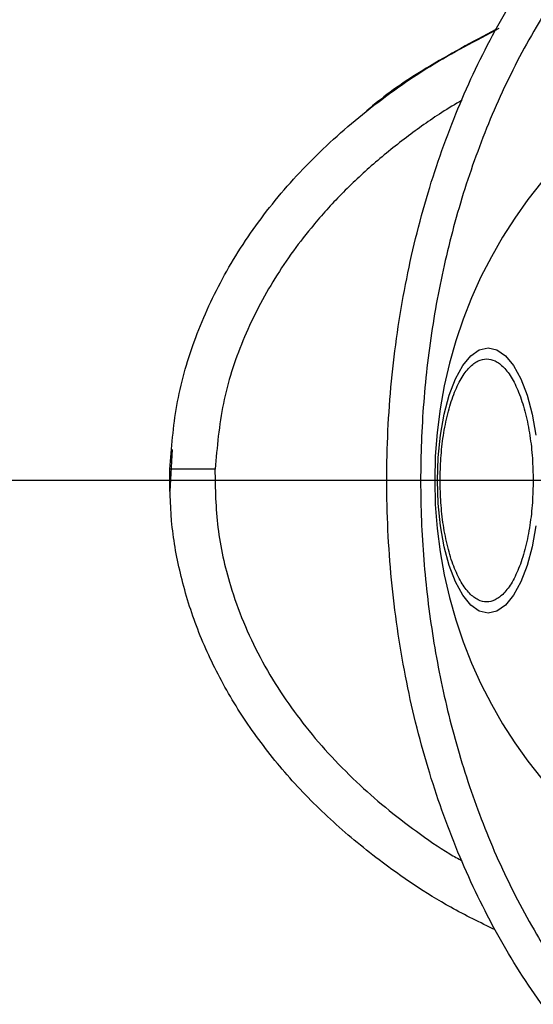
# Model space of a CAD drawing. Units: millimetres. Extents: x 18289 to 23951, y 24343 to 34693.
# Drawn here: x 19776 to 19821, y 29407 to 29494 of the extents above; entities that cross this region are included whole.
import ezdxf

# ---------------------------------------------------------------- set-up
doc = ezdxf.new("R2010")
doc.units = ezdxf.units.MM
doc.header["$LTSCALE"] = 200
doc.layers.add('OTWORY_MONTAŻOWE', color=1, linetype='Continuous')
doc.layers.add('WYLEWKI_BETONOWE', color=52, linetype='Continuous')

# ---------------------------------------------------------------- blocks, each defined once
blk = doc.blocks.new('SW_CENTERMARKSYMBOL_18')
at = {"layer": 'WYLEWKI_BETONOWE', "color": 0}
blk.add_line((-5, 0), (-202.5, 0), dxfattribs=at)

msp = doc.modelspace()

# ---------------------------------------------------------------- linework, layer by layer
at = {"color": 7, "linetype": 'Continuous', "lineweight": 25}
for p, q in [((19789.189, 29455.787), (19788.984, 29452.066)), ((19793.005, 29454.066), (19792.986, 29454.066))]:
    msp.add_line(p, q, dxfattribs=at)
at = {"color": 7, "linetype": 'Continuous', "lineweight": 25, "flags": 128}
msp.add_lwpolyline([(19821.391, 29449.048), (19821.06, 29447.193), (19820.611, 29445.516), (19820.057, 29444.068), (19819.415, 29442.894), (19818.705, 29442.028), (19817.948, 29441.498), (19817.167, 29441.32), (19816.387, 29441.498), (19815.63, 29442.028), (19814.92, 29442.894), (19814.278, 29444.068), (19813.724, 29445.516), (19813.275, 29447.193), (19812.944, 29449.048), (19812.741, 29451.026), (19812.673, 29453.066), (19812.741, 29455.105), (19812.944, 29457.083), (19813.275, 29458.939), (19813.724, 29460.616), (19814.278, 29462.063), (19814.92, 29463.238), (19815.63, 29464.103), (19816.387, 29464.633), (19817.167, 29464.811), (19817.948, 29464.633), (19818.705, 29464.103), (19819.415, 29463.238), (19820.057, 29462.063), (19820.611, 29460.616), (19821.06, 29458.939), (19821.391, 29457.083)], dxfattribs=at)
at = {"color": 7, "linetype": 'Continuous', "lineweight": 25}
for start, end in [(0, 180), (180, 0)]:
    msp.add_arc((19853.989, 29453.066), 41.55, start, end, dxfattribs=at)
for points, knots in [([(19853.989, 29388.117), (19852.854, 29388.131), (19850.208, 29388.163), (19846.057, 29388.951), (19841.58, 29390.378), (19837.182, 29392.481), (19832.932, 29395.216), (19828.899, 29398.554), (19825.143, 29402.439), (19821.321, 29407.3), (19817.656, 29413.199), (19814.341, 29420.183), (19811.681, 29427.714), (19809.702, 29435.789), (19808.473, 29444.311), (19808.055, 29453.066), (19808.473, 29461.821), (19809.702, 29470.342), (19811.681, 29478.417), (19814.341, 29485.949), (19817.656, 29492.933), (19821.321, 29498.832), (19825.143, 29503.692), (19828.899, 29507.577), (19832.932, 29510.915), (19837.182, 29513.65), (19841.58, 29515.753), (19846.057, 29517.18), (19850.208, 29517.969), (19852.854, 29518.001), (19853.989, 29518.014)], [0, 0, 0, 0, 0.019399, 0.045239, 0.071953, 0.099659, 0.128426, 0.158257, 0.18908, 0.220752, 0.263934, 0.307667, 0.352842, 0.40043, 0.449759, 0.5, 0.550241, 0.59957, 0.647158, 0.692333, 0.736066, 0.779248, 0.81092, 0.841743, 0.871574, 0.900341, 0.928047, 0.954761, 0.980601, 1, 1, 1, 1]), ([(19789.003, 29454.066), (19789.144, 29455.951), (19789.431, 29459.788), (19791.044, 29465.472), (19793.545, 29471.051), (19796.992, 29476.39), (19801.288, 29481.37), (19806.336, 29485.873), (19811.973, 29489.873), (19816.082, 29492.027), (19818.148, 29493.109)], [0, 0, 0, 0, 0.1105499, 0.225067, 0.3440788, 0.4678253, 0.59613, 0.7283531, 0.8634334, 1, 1, 1, 1]), ([(19817.864, 29492.999), (19815.783, 29491.89), (19812.064, 29489.909), (19808.292, 29487.384), (19806.655, 29485.975), (19806.423, 29485.776)], [0, 0, 0, 0, 0.521948, 0.932558, 1, 1, 1, 1]), ([(19812.919, 29453.066), (19812.933, 29453.722), (19812.96, 29455.073), (19813.189, 29457.078), (19813.569, 29459.006), (19814.104, 29460.726), (19814.762, 29462.123), (19815.5, 29463.122), (19816.267, 29463.698), (19817.036, 29463.882), (19817.804, 29463.698), (19818.571, 29463.122), (19819.309, 29462.123), (19819.967, 29460.726), (19820.502, 29459.006), (19820.882, 29457.078), (19821.111, 29455.073), (19821.139, 29453.722), (19821.152, 29453.066)], [0, 0, 0, 0, 0.058258, 0.120006, 0.18432, 0.25, 0.31568, 0.379994, 0.441742, 0.5, 0.558258, 0.620006, 0.68432, 0.75, 0.81568, 0.879994, 0.941742, 1, 1, 1, 1]), ([(19817.783, 29413.27), (19816.462, 29413.91), (19812.856, 29415.658), (19807.981, 29418.98), (19803.172, 29422.957), (19799.338, 29426.886), (19796.041, 29431.093), (19793.341, 29435.523), (19791.266, 29440.104), (19789.849, 29444.764), (19789.028, 29449.431), (19788.999, 29452.535), (19788.984, 29454.066)], [0, 0, 0, 0, 0.08338, 0.227539, 0.333795, 0.437715, 0.53884, 0.63691, 0.731873, 0.823855, 0.913119, 1, 1, 1, 1]), ([(19792.986, 29454.066), (19792.536, 29454.066), (19791.635, 29454.066), (19790.422, 29454.066), (19789.515, 29454.066), (19789.052, 29454.066), (19789.004, 29454.066), (19788.984, 29454.066)], [0, 0, 0, 0, 0.215438, 0.430476, 0.652502, 0.861729, 1, 1, 1, 1]), ([(19821.152, 29453.066), (19821.139, 29452.41), (19821.111, 29451.058), (19820.882, 29449.054), (19820.502, 29447.126), (19819.967, 29445.406), (19819.309, 29444.008), (19818.571, 29443.01), (19817.804, 29442.433), (19817.036, 29442.249), (19816.267, 29442.433), (19815.5, 29443.01), (19814.762, 29444.008), (19814.104, 29445.406), (19813.569, 29447.126), (19813.189, 29449.054), (19812.96, 29451.058), (19812.933, 29452.41), (19812.919, 29453.066)], [0, 0, 0, 0, 0.058258, 0.120006, 0.18432, 0.25, 0.31568, 0.379994, 0.441742, 0.5, 0.558258, 0.620006, 0.68432, 0.75, 0.81568, 0.879994, 0.941742, 1, 1, 1, 1])]:
    msp.add_open_spline(points, degree=3, knots=knots, dxfattribs=at)
at = {"color": 1, "linetype": 'Continuous', "lineweight": 25}
for points, knots in [([(19853.989, 29515), (19852.547, 29514.965), (19849.351, 29514.888), (19844.532, 29513.656), (19839.686, 29511.624), (19835.202, 29508.869), (19831.127, 29505.553), (19827.466, 29501.791), (19824.22, 29497.665), (19821.062, 29492.78), (19818.12, 29487.085), (19815.551, 29480.576), (19813.582, 29473.844), (19812.193, 29466.963), (19811.373, 29460.003), (19811.103, 29453.006), (19811.382, 29446.016), (19812.21, 29439.086), (19813.595, 29432.233), (19815.562, 29425.522), (19818.134, 29419.017), (19821.09, 29413.3), (19824.246, 29408.426), (19827.497, 29404.312), (19831.132, 29400.573), (19835.203, 29397.26), (19839.683, 29394.512), (19844.521, 29392.477), (19849.344, 29391.246), (19852.539, 29391.168), (19853.989, 29391.132)], [0, 0, 0, 0, 0.026031, 0.057707, 0.089224, 0.120867, 0.152537, 0.184054, 0.215635, 0.24736, 0.28916, 0.331379, 0.373757, 0.415896, 0.458233, 0.500404, 0.542443, 0.58467, 0.626527, 0.66878, 0.711036, 0.752885, 0.784978, 0.815958, 0.847598, 0.879116, 0.910694, 0.942317, 0.97383, 1, 1, 1, 1]), ([(19814.859, 29486.732), (19814.257, 29486.373), (19812.558, 29485.359), (19809.862, 29483.428), (19806.821, 29480.973), (19803.998, 29478.29), (19800.992, 29474.931), (19797.983, 29470.717), (19795.33, 29465.5), (19793.512, 29459.902), (19793.174, 29456.015), (19793.005, 29454.066)], [0, 0, 0, 0, 0.051284, 0.144857, 0.242552, 0.337309, 0.429727, 0.572394, 0.715043, 0.857092, 1, 1, 1, 1]), ([(19792.986, 29454.066), (19793.013, 29452.332), (19793.068, 29448.843), (19794.108, 29444.311), (19795.464, 29440.499), (19796.954, 29437.351), (19798.729, 29434.358), (19800.755, 29431.526), (19803.004, 29428.863), (19805.451, 29426.381), (19808.062, 29424.069), (19810.833, 29421.959), (19813.093, 29420.349), (19814.503, 29419.576), (19814.871, 29419.374)], [0, 0, 0, 0, 0.120629, 0.242699, 0.321939, 0.402505, 0.485137, 0.564233, 0.644995, 0.72792, 0.807035, 0.887876, 0.970775, 1, 1, 1, 1])]:
    msp.add_open_spline(points, degree=3, knots=knots, dxfattribs=at)
at = {"layer": 'OTWORY_MONTAŻOWE'}
msp.add_circle((19853.989, 29453.066), 200, dxfattribs=at)

# ---------------------------------------------------------------- block references
at = {"layer": 'WYLEWKI_BETONOWE'}
msp.add_blockref('SW_CENTERMARKSYMBOL_18', (19853.989, 29453.066), dxfattribs=at)

doc.saveas('drawing.dxf')
